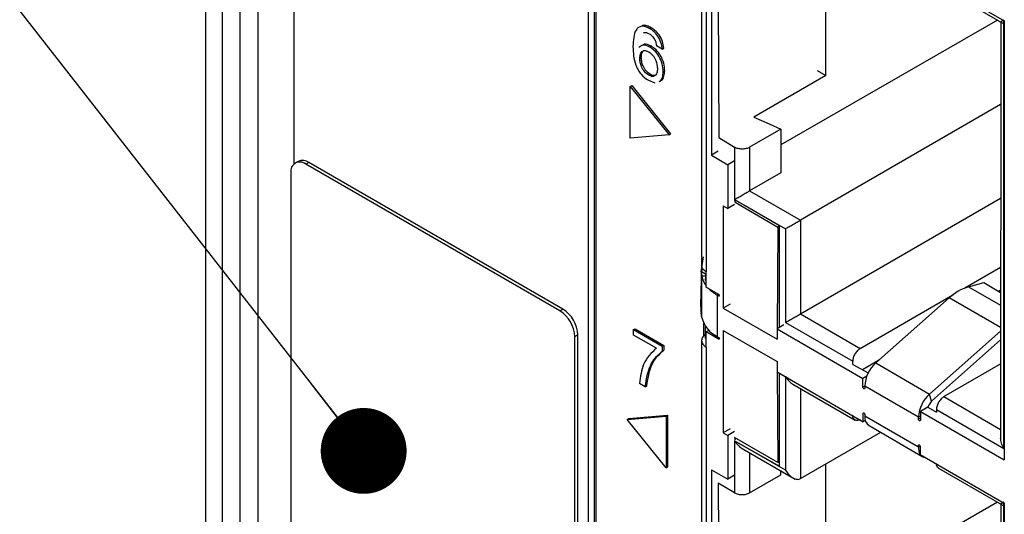
# Model space of a CAD drawing. Units: millimetres. Extents: x 17 to 410, y 7 to 290.
# Drawn here: x 331 to 342, y 58 to 64 of the extents above; entities that cross this region are included whole.
import ezdxf

# ---------------------------------------------------------------- set-up
doc = ezdxf.new("R2010")
doc.units = ezdxf.units.MM
doc.linetypes.add('SLD-Solid', pattern=[0])
doc.styles.get("Standard").update_dxf_attribs({"font": 'GOTHIC.TTF'})
doc.dimstyles.new('SLDDIMSTYLE1', dxfattribs={"dimtxt": 0.18, "dimasz": 1.016, "dimexe": 0, "dimexo": 0.0625, "dimgap": 0, "dimtad": 0, "dimtih": 1, "dimtoh": 1, "dimdec": 0, "dimrnd": 1e-09, "dimzin": 0, "dimdsep": 46, "dimtxsty": 'Standard', "dimblk1": 'DOT', "dimblk2": 'DOT', "dimsah": 1, "dimcen": 0.09, "dimadec": 0, "dimazin": 0, "dimtfac": 1.016, "dimtdec": 0, "dimtofl": 0, "dimtmove": 0, "dimatfit": 3, "dimldrblk": 'DOT', "dimfxl": 1, "dimfrac": 2, "dimtolj": 1, "dimtzin": 0, "dimarcsym": 0})

# ---------------------------------------------------------------- blocks, each defined once
blk = doc.blocks.new('_Dot')
at = {"color": 0, "linetype": 'ByBlock', "lineweight": -2}
blk.add_line((-0.5, 0), (-1, 0), dxfattribs=at)
at = {"color": 0, "linetype": 'ByBlock', "const_width": 0.5}
blk.add_lwpolyline([(-0.25, 0, 1), (0.25, 0, 1)], format="xyb", close=True, dxfattribs=at)

msp = doc.modelspace()

# ---------------------------------------------------------------- linework, layer by layer
at = {"color": 7, "linetype": 'SLD-Solid', "lineweight": 25}
for p, q in [((332.9549, 96.8045), (332.9549, 52.2793)), ((333.1531, 96.6004), (333.1531, 52.5388)), ((333.3653, 54.7947), (333.3653, 95.7241)), ((333.5774, 95.7241), (333.5774, 54.7947)), ((334.0002, 95.8066), (334.0002, 62.0811)), ((337.4842, 73.443), (337.4842, 49.3346)), ((337.5549, 73.4022), (337.5549, 49.2938)), ((337.5726, 73.4124), (337.5726, 49.304)), ((338.824, 65.6995), (338.824, 60.8785)), ((338.8789, 65.617), (338.8789, 60.808)), ((341.4113, 64.349), (342.4039, 63.776)), ((338.939, 64.1717), (338.939, 62.1875)), ((340.2914, 63.1295), (340.2914, 64.2381)), ((341.6249, 64.1895), (342.3968, 63.7439)), ((339.0203, 64.0104), (339.0274, 62.3978)), ((342.3218, 63.7872), (339.7628, 62.3099)), ((342.3645, 63.7675), (342.3602, 58.8428)), ((342.4039, 63.776), (342.4039, 58.5828)), ((338.2086, 63.6856), (338.2263, 63.6958)), ((338.2118, 63.466), (338.2295, 63.4762)), ((338.3592, 63.443), (338.2903, 63.4828)), ((338.0811, 63.4632), (338.0826, 63.4606)), ((338.3592, 63.443), (338.3768, 63.4532)), ((338.093, 63.3324), (338.1107, 63.3426)), ((338.1987, 63.1346), (338.2164, 63.1448)), ((338.3703, 63.1767), (338.388, 63.1869)), ((340.2914, 63.1295), (339.4428, 62.6396)), ((340.1888, 63.1887), (340.2914, 63.1295)), ((337.9791, 63.0015), (337.9968, 63.0118)), ((337.9791, 63.0015), (338.4384, 62.4302)), ((337.9791, 62.3891), (337.9791, 63.0015)), ((337.9968, 63.0118), (338.4561, 62.4404)), ((338.1939, 63.0738), (338.2711, 63.0452)), ((342.3602, 62.7868), (339.9926, 61.42)), ((338.4384, 62.4302), (337.9791, 62.3891)), ((338.4384, 62.4302), (338.4561, 62.4404)), ((339.7628, 62.4957), (339.3916, 62.2814)), ((339.7628, 62.4957), (339.7628, 61.9813)), ((339.0274, 62.3978), (339.2148, 62.2814)), ((339.0203, 62.2345), (338.939, 62.1875)), ((338.939, 62.1875), (339.1335, 62.0753)), ((339.2148, 62.2814), (339.2148, 61.6649)), ((339.3916, 62.2814), (339.3916, 61.767)), ((334.0535, 62.1154), (334.0181, 62.095)), ((334.1784, 62.103), (334.1431, 62.0826)), ((337.1483, 60.3477), (334.1431, 62.0826)), ((337.1837, 60.3681), (334.1784, 62.103)), ((339.2148, 62.1222), (339.1335, 62.0753)), ((339.1335, 62.0753), (339.1335, 61.5568)), ((333.9663, 61.9805), (333.9663, 57.4895)), ((339.7628, 61.9813), (339.3916, 61.767)), ((339.3916, 61.767), (339.9926, 61.42)), ((339.2148, 61.6037), (339.1335, 61.5568)), ((339.2148, 61.6649), (339.8158, 61.318)), ((339.2148, 61.6588), (339.2219, 61.6343)), ((339.2219, 61.6343), (339.7257, 61.3353)), ((339.9926, 60.3116), (342.3602, 61.6783)), ((339.0805, 61.5874), (339.1335, 61.5568)), ((339.0805, 61.5874), (339.0805, 60.3789)), ((339.9926, 61.42), (339.9926, 60.3116)), ((339.7257, 61.3353), (339.7168, 60.134)), ((339.7451, 61.3527), (339.7257, 61.3353)), ((339.7451, 60.1503), (339.7451, 61.3527)), ((339.8158, 61.318), (339.8158, 60.2095)), ((338.8186, 60.8079), (338.8454, 60.9845)), ((338.824, 60.8785), (338.8125, 60.4034)), ((338.8187, 60.8114), (338.8186, 60.8079)), ((338.8186, 60.8079), (338.8186, 60.3216)), ((338.8187, 60.8114), (338.8269, 60.7569)), ((338.8701, 60.7817), (338.8187, 60.8114)), ((338.8701, 60.7065), (338.8789, 60.808)), ((338.8789, 60.6279), (338.8789, 60.808)), ((341.9368, 60.6175), (342.3602, 60.8619)), ((338.8269, 60.267), (338.8269, 60.7569)), ((341.9801, 60.6318), (342.1618, 60.6804)), ((342.1618, 60.6804), (342.3602, 60.5659)), ((338.8789, 60.6279), (339.0253, 60.5434)), ((342.3336, 60.5812), (342.3602, 60.5966)), ((339.0076, 60.5332), (339.0076, 60.0433)), ((339.0253, 60.523), (339.0076, 60.5332)), ((340.6997, 59.9034), (341.7946, 60.5354)), ((340.8838, 59.7305), (341.7513, 60.4997)), ((337.1483, 60.3477), (337.1837, 60.3681)), ((338.8269, 60.267), (338.8186, 60.3216)), ((339.1618, 60.4258), (339.0805, 60.3789)), ((339.0805, 60.3789), (339.7168, 60.0115)), ((338.8454, 60.2061), (338.8454, 60.0443)), ((339.8158, 60.2095), (340.6113, 59.7503)), ((339.9926, 60.3116), (340.6997, 59.9034)), ((338.0195, 60.1248), (338.0372, 60.1351)), ((338.0195, 60.0612), (338.0195, 60.1248)), ((338.0195, 60.1248), (338.3592, 59.9288)), ((338.0372, 60.1351), (338.3768, 59.939)), ((338.8701, 60.0188), (338.8701, 60.1632)), ((338.9108, 60.1156), (338.8789, 60.0972)), ((338.8789, 59.9171), (338.8789, 60.0972)), ((339.0253, 60.0127), (338.8789, 60.0972)), ((339.0805, 60.1135), (339.7168, 59.7461)), ((339.0805, 60.1135), (339.0805, 58.905)), ((339.7982, 60.1809), (339.7168, 60.134)), ((339.7168, 60.134), (339.7168, 60.0115)), ((339.7168, 60.134), (340.7307, 59.5487)), ((342.3602, 60.1079), (341.5202, 59.3631)), ((337.3604, 60.0619), (337.3251, 60.0415)), ((337.3251, 55.5506), (337.3251, 60.0415)), ((337.3604, 55.571), (337.3604, 60.0619)), ((338.2903, 59.9049), (338.0195, 60.0612)), ((338.824, 59.9996), (338.824, 55.175)), ((339.0076, 60.0433), (339.0253, 60.0331)), ((342.3602, 60.0022), (341.5431, 59.2777)), ((338.3592, 59.9288), (338.3768, 59.939)), ((338.3592, 59.9288), (338.3592, 59.8711)), ((338.3592, 59.8711), (338.3768, 59.8813)), ((338.3768, 59.939), (338.3768, 59.8813)), ((338.8789, 59.9171), (338.8789, 55.1045)), ((339.7168, 59.7461), (339.7168, 59.6237)), ((340.6113, 59.7115), (340.6113, 59.7503)), ((340.7263, 59.6533), (340.9283, 59.77)), ((339.7168, 59.6237), (339.7257, 58.555)), ((339.7168, 59.6237), (340.7351, 59.0358)), ((340.6113, 59.7115), (340.7947, 59.6138)), ((340.8838, 59.7305), (341.5202, 59.3631)), ((341.6897, 59.3319), (342.3602, 59.719)), ((339.7451, 58.5111), (339.7451, 59.6073)), ((340.7773, 59.5757), (340.7307, 59.5487)), ((340.7307, 59.4449), (340.7307, 59.5487)), ((338.1568, 59.4491), (338.088, 59.4888)), ((338.1568, 59.4491), (338.1745, 59.4593)), ((339.9042, 59.4793), (340.6385, 59.0554)), ((340.7528, 59.4577), (340.7528, 59.4321)), ((341.3892, 59.0903), (340.7528, 59.4577)), ((341.5431, 59.2777), (341.5202, 59.3631)), ((341.4996, 59.2069), (341.4113, 59.1558)), ((341.4113, 59.1558), (341.4113, 59.052)), ((341.4113, 59.1558), (342.4039, 58.5828)), ((341.4996, 59.2069), (341.6013, 59.1482)), ((341.6013, 59.1788), (341.6013, 59.1482)), ((341.6013, 59.1788), (342.3968, 58.7196)), ((337.9441, 59.0615), (338.4034, 59.1026)), ((337.9441, 59.0615), (337.9618, 59.0717)), ((338.4034, 58.4902), (337.9441, 59.0615)), ((337.9618, 59.0717), (338.4211, 59.1128)), ((338.4034, 59.1026), (338.4211, 59.1128)), ((338.4034, 59.1026), (338.4034, 58.4902)), ((338.4211, 59.1128), (338.4211, 58.5004)), ((340.7351, 59.0358), (340.7351, 59.1346)), ((340.76, 59.0502), (340.7351, 59.0358)), ((340.7528, 59.1244), (340.7528, 59.104)), ((340.7528, 59.104), (341.3892, 58.7366)), ((341.3892, 59.0648), (341.3892, 59.0903)), ((339.1618, 58.952), (339.0805, 58.905)), ((340.8045, 58.9895), (341.4409, 58.6221)), ((339.0805, 58.905), (339.1335, 58.8744)), ((339.2148, 58.9214), (339.1335, 58.8744)), ((339.1335, 58.8744), (339.1335, 58.3559)), ((339.7257, 58.555), (339.2148, 58.8499)), ((339.2148, 58.8499), (339.2219, 58.8213)), ((339.2148, 58.8111), (339.7451, 58.5111)), ((339.8158, 58.4642), (339.2148, 58.8111)), ((339.2148, 58.8111), (339.2148, 58.1946)), ((339.9926, 58.3621), (340.942, 58.9102)), ((339.3032, 58.7178), (339.931, 58.3554)), ((341.3892, 58.7366), (341.3892, 58.757)), ((341.4068, 58.7468), (341.4068, 58.648)), ((341.4068, 58.648), (342.4039, 58.0725)), ((338.4034, 58.4902), (338.4211, 58.5004)), ((338.939, 58.4682), (339.1335, 58.3559)), ((338.939, 58.4682), (338.939, 56.484)), ((339.7451, 58.5662), (339.7257, 58.555)), ((340.2914, 57.4259), (340.2914, 58.5346)), ((341.6249, 58.486), (342.3968, 58.0404)), ((339.2148, 58.4029), (339.1335, 58.3559)), ((339.3916, 58.1946), (339.7628, 58.409)), ((339.7628, 58.409), (339.7628, 58.4525)), ((339.2148, 58.1946), (339.0203, 58.3069)), ((339.0203, 58.3069), (339.0274, 56.6942)), ((342.3218, 58.0837), (339.7628, 56.6064)), ((342.3645, 58.064), (342.3602, 53.1392)), ((342.4039, 58.0725), (342.4039, 52.8793))]:
    msp.add_line(p, q, dxfattribs=at)
at = {"color": 8, "linetype": 'SLD-Solid', "lineweight": 25}
for p, q in [((342.3968, 58.7196), (342.3968, 63.7862)), ((338.8701, 60.7591), (338.8269, 60.7569)), ((341.9801, 60.6318), (342.3602, 60.4123)), ((339.0253, 60.5434), (339.0076, 60.5332)), ((339.0253, 60.523), (339.0253, 60.523)), ((342.3602, 60.1482), (341.7513, 60.4997)), ((339.0253, 60.0127), (339.0253, 60.0127)), ((339.8158, 59.5726), (339.8158, 58.4642)), ((339.9926, 59.4283), (339.9926, 58.3621)), ((340.7528, 59.4577), (340.7307, 59.4449)), ((341.6897, 59.3319), (342.3602, 58.9448)), ((340.7351, 59.1346), (340.7351, 59.1346)), ((341.4113, 59.103), (341.3892, 59.0903)), ((341.4113, 59.0775), (341.3892, 59.0648)), ((341.3892, 58.757), (341.3892, 58.757)), ((341.4068, 58.7468), (341.3892, 58.7366)), ((339.3916, 58.6668), (339.3916, 58.1946)), ((342.3968, 53.016), (342.3968, 58.0827))]:
    msp.add_line(p, q, dxfattribs=at)
at = {"color": 7, "linetype": 'SLD-Solid', "lineweight": 25, "flags": 128}
for points in [[(339.4428, 62.6396), (339.622, 62.5591), (339.7628, 62.4957)], [(339.7451, 61.3527), (339.3383, 61.5875), (339.2148, 61.6588)], [(339.0253, 60.5434), (339.0287, 60.5407), (339.0315, 60.5368), (339.0335, 60.5324), (339.0341, 60.5281), (339.0335, 60.5246), (339.0315, 60.5224), (339.0287, 60.5218), (339.0253, 60.523)], [(339.0253, 60.0331), (339.0287, 60.0304), (339.0315, 60.0265), (339.0335, 60.0221), (339.0341, 60.0178), (339.0335, 60.0143), (339.0315, 60.0121), (339.0287, 60.0115), (339.0253, 60.0127)], [(340.7528, 59.4321), (340.7519, 59.4277), (340.7495, 59.425), (340.7459, 59.4243), (340.7417, 59.4258), (340.7375, 59.4292), (340.7339, 59.434), (340.7315, 59.4395), (340.7307, 59.4449)], [(340.7351, 59.1346), (340.7358, 59.1381), (340.7377, 59.1403), (340.7405, 59.1409), (340.7439, 59.1397), (340.7473, 59.1369), (340.7502, 59.1331), (340.7521, 59.1287), (340.7528, 59.1244)], [(341.4113, 59.052), (341.4104, 59.0476), (341.408, 59.0448), (341.4044, 59.0441), (341.4002, 59.0456), (341.396, 59.049), (341.3924, 59.0539), (341.39, 59.0594), (341.3892, 59.0648)], [(341.3892, 58.757), (341.3898, 58.7605), (341.3917, 58.7627), (341.3946, 58.7633), (341.398, 58.7621), (341.4014, 58.7594), (341.4042, 58.7555), (341.4062, 58.7511), (341.4068, 58.7468)]]:
    msp.add_lwpolyline(points, dxfattribs=at)
at = {"color": 7, "linetype": 'SLD-Solid', "lineweight": 25}
for centre, radius, start, end in [((334.0741, 61.998), 0.1092, 50.79636, 189.21425), ((334.1052, 62.0008), 0.1257, 54.38162, 114.30761), ((339.0756, 60.7991), 0.2523, 189.62408, 218.75861), ((339.2329, 60.9356), 0.4612, 224.06879, 240.75766), ((342.1502, 60.0728), 0.5842, 106.93181, 133.06281), ((336.9413, 60.0241), 0.3842, 2.6054, 57.39466), ((336.9766, 60.0445), 0.3842, 2.6054, 57.39466), ((339.3572, 60.4035), 0.5448, 180.00933, 188.64107), ((339.152, 60.3447), 0.3342, 193.44997, 244.40987), ((341.1441, 59.4376), 0.3918, 131.6286, 177.06506), ((341.7805, 59.0702), 0.3918, 131.6286, 177.06506), ((341.694, 59.1365), 0.2067, 136.90636, 160.09412), ((340.8791, 59.0922), 0.1269, 174.67075, 234.0182), ((341.5498, 58.7226), 0.1613, 175.03844, 207.54789), ((341.4771, 58.6974), 0.0859, 215.08241, 264.9221)]:
    msp.add_arc(centre, radius, start, end, dxfattribs=at)
for points, knots in [([(338.2086, 63.6856), (338.1923, 63.6942), (338.1598, 63.7112), (338.1138, 63.7162), (338.076, 63.7017), (338.0206, 63.6399), (338.0159, 63.5466), (338.0122, 63.472)], [0, 0, 0, 0, 0.1255092, 0.250731, 0.3761723, 0.50166, 1, 1, 1, 1]), ([(338.2263, 63.6958), (338.2101, 63.7041), (338.1778, 63.7207), (338.1406, 63.7274), (338.1244, 63.7203), (338.1203, 63.7185)], [0, 0, 0, 0, 0.4284444, 0.8559077, 1, 1, 1, 1]), ([(342.3968, 63.7862), (342.3859, 63.7799), (342.3694, 63.7704), (342.3657, 63.7683), (342.3645, 63.7675)], [0, 0, 0, 0, 0.662643, 1, 1, 1, 1]), ([(338.1353, 63.6307), (338.1376, 63.6334), (338.1459, 63.6434), (338.1721, 63.6403), (338.1939, 63.6296), (338.2047, 63.6242)], [0, 0, 0, 0, 0.1593456, 0.5791296, 1, 1, 1, 1]), ([(338.2047, 63.6242), (338.2169, 63.616), (338.2413, 63.5997), (338.2691, 63.5588), (338.2852, 63.5182), (338.2886, 63.4946), (338.2903, 63.4828)], [0, 0, 0, 0, 0.27988625, 0.55877128, 0.77928451, 1, 1, 1, 1]), ([(338.3592, 63.443), (338.3557, 63.4692), (338.3487, 63.5216), (338.3087, 63.5987), (338.2583, 63.6537), (338.2252, 63.675), (338.2086, 63.6856)], [0, 0, 0, 0, 0.2802534, 0.5590922, 0.7791866, 1, 1, 1, 1]), ([(338.3768, 63.4532), (338.3733, 63.4794), (338.3663, 63.5318), (338.3264, 63.6089), (338.276, 63.6639), (338.2429, 63.6852), (338.2263, 63.6958)], [0, 0, 0, 0, 0.2802534, 0.5590922, 0.7791866, 1, 1, 1, 1]), ([(338.0122, 63.472), (338.0149, 63.4), (338.0183, 63.3097), (338.0715, 63.1961), (338.1184, 63.1251), (338.1637, 63.0943), (338.1939, 63.0738)], [0, 0, 0, 0, 0.4990326, 0.6247745, 0.7505158, 1, 1, 1, 1]), ([(338.2118, 63.466), (338.182, 63.4796), (338.1288, 63.5039), (338.0967, 63.4738), (338.0826, 63.4606)], [0, 0, 0, 0, 0.5594093, 1, 1, 1, 1]), ([(338.2295, 63.4762), (338.199, 63.4917), (338.1579, 63.5124), (338.1327, 63.4923), (338.1262, 63.487)], [0, 0, 0, 0, 0.7412341, 1, 1, 1, 1]), ([(338.3703, 63.1767), (338.3681, 63.2063), (338.3636, 63.2654), (338.3251, 63.3564), (338.2697, 63.4272), (338.2311, 63.4531), (338.2118, 63.466)], [0, 0, 0, 0, 0.2802576, 0.5596243, 0.7795748, 1, 1, 1, 1]), ([(338.388, 63.1869), (338.3858, 63.2165), (338.3813, 63.2756), (338.3428, 63.3666), (338.2874, 63.4374), (338.2488, 63.4633), (338.2295, 63.4762)], [0, 0, 0, 0, 0.2802576, 0.5596243, 0.7795748, 1, 1, 1, 1]), ([(338.093, 63.3324), (338.0943, 63.3512), (338.0968, 63.3886), (338.122, 63.4218), (338.1589, 63.4291), (338.1854, 63.4164), (338.1987, 63.41)], [0, 0, 0, 0, 0.2806373, 0.5597879, 0.7797702, 1, 1, 1, 1]), ([(338.1107, 63.3426), (338.1117, 63.3618), (338.1136, 63.3997), (338.1339, 63.4191), (338.1439, 63.4287)], [0, 0, 0, 0, 0.5070885, 1, 1, 1, 1]), ([(338.1987, 63.41), (338.2154, 63.398), (338.2488, 63.3739), (338.2948, 63.2962), (338.2989, 63.2434), (338.3015, 63.2112)], [0, 0, 0, 0, 0.2803027, 0.5602979, 1, 1, 1, 1]), ([(338.1987, 63.1346), (338.182, 63.1465), (338.1485, 63.1704), (338.1129, 63.2298), (338.0958, 63.2855), (338.094, 63.3168), (338.093, 63.3324)], [0, 0, 0, 0, 0.2793913, 0.5583617, 0.7790208, 1, 1, 1, 1]), ([(338.2164, 63.1448), (338.1996, 63.1568), (338.1662, 63.1806), (338.1306, 63.24), (338.1135, 63.2957), (338.1116, 63.327), (338.1107, 63.3426)], [0, 0, 0, 0, 0.2793913, 0.5583617, 0.7790208, 1, 1, 1, 1]), ([(338.3015, 63.2112), (338.3, 63.1932), (338.2971, 63.1572), (338.2732, 63.1241), (338.2374, 63.1163), (338.2116, 63.1285), (338.1987, 63.1346)], [0, 0, 0, 0, 0.2803934, 0.5600181, 0.779872, 1, 1, 1, 1]), ([(338.2854, 63.1366), (338.2755, 63.133), (338.2553, 63.1259), (338.2294, 63.1385), (338.2164, 63.1448)], [0, 0, 0, 0, 0.4946346, 1, 1, 1, 1]), ([(338.3203, 63.065), (338.3135, 63.0566), (338.3419, 63.0616), (338.3646, 63.1093), (338.3684, 63.1542), (338.3703, 63.1767)], [0, 0, 0, 0, 0.2372447, 0.6181394, 1, 1, 1, 1]), ([(338.3203, 63.065), (338.3312, 63.0669), (338.3596, 63.0718), (338.3822, 63.1195), (338.3861, 63.1644), (338.388, 63.1869)], [0, 0, 0, 0, 0.2372447, 0.6181394, 1, 1, 1, 1]), ([(339.3916, 62.2814), (339.3787, 62.2755), (339.3528, 62.2637), (339.3032, 62.2586), (339.2535, 62.2637), (339.2277, 62.2755), (339.2148, 62.2814)], [0, 0, 0, 0, 0.2500028, 0.5000035, 0.7500028, 1, 1, 1, 1]), ([(339.2148, 61.6649), (339.2275, 61.6723), (339.2519, 61.6864), (339.2936, 61.7105), (339.3276, 61.73), (339.3517, 61.7438), (339.3735, 61.7565), (339.3857, 61.7636), (339.3916, 61.767)], [0, 0, 0, 0, 0.28709595, 0.55366416, 0.68023703, 0.79515619, 0.90076186, 1, 1, 1, 1]), ([(339.8158, 61.318), (339.8285, 61.3253), (339.8529, 61.3394), (339.8946, 61.3634), (339.9286, 61.3832), (339.9526, 61.3971), (339.9745, 61.4096), (339.9867, 61.4166), (339.9926, 61.42)], [0, 0, 0, 0, 0.28709534, 0.55366548, 0.68023808, 0.795157, 0.90076243, 1, 1, 1, 1]), ([(338.8789, 60.808), (338.8632, 60.8189), (338.8317, 60.8405), (338.8266, 60.8685), (338.824, 60.8785)], [0, 0, 0, 0, 0.4999923, 1, 1, 1, 1]), ([(339.8158, 60.2095), (339.8285, 60.2168), (339.8529, 60.2309), (339.8946, 60.255), (339.9287, 60.2746), (339.9527, 60.2884), (339.9746, 60.3011), (339.9867, 60.3082), (339.9926, 60.3116)], [0, 0, 0, 0, 0.2870977, 0.553665, 0.6802374, 0.7951562, 0.9007626, 1, 1, 1, 1]), ([(338.8789, 60.0742), (338.8635, 60.0626), (338.8328, 60.0396), (338.8196, 59.9956), (338.8328, 59.9516), (338.8635, 59.9286), (338.8789, 59.9171)], [0, 0, 0, 0, 0.2499975, 0.4999985, 0.7500031, 1, 1, 1, 1]), ([(338.2903, 59.9049), (338.2314, 59.8496), (338.1262, 59.7508), (338.0997, 59.5689), (338.088, 59.4888)], [0, 0, 0, 0, 0.55967305, 1, 1, 1, 1]), ([(338.1568, 59.4491), (338.174, 59.5506), (338.2047, 59.7319), (338.3119, 59.8286), (338.3592, 59.8711)], [0, 0, 0, 0, 0.559789, 1, 1, 1, 1]), ([(338.1745, 59.4593), (338.1917, 59.5608), (338.2223, 59.7421), (338.3296, 59.8388), (338.3768, 59.8813)], [0, 0, 0, 0, 0.559789, 1, 1, 1, 1]), ([(340.6997, 59.9034), (340.6881, 59.8952), (340.665, 59.8787), (340.6358, 59.8382), (340.6153, 59.7927), (340.6127, 59.7644), (340.6113, 59.7503)], [0, 0, 0, 0, 0.2500028, 0.5000035, 0.7500028, 1, 1, 1, 1]), ([(339.8158, 59.5726), (339.8285, 59.5537), (339.8531, 59.5173), (339.8866, 59.4881), (339.9042, 59.4793), (339.9042, 59.4793)], [0, 0, 0, 0, 0.5184891, 0.99991, 1, 1, 1, 1]), ([(341.6897, 59.3319), (341.6781, 59.3237), (341.6549, 59.3072), (341.6257, 59.2668), (341.6053, 59.2212), (341.6026, 59.1929), (341.6013, 59.1788)], [0, 0, 0, 0, 0.2500028, 0.5000035, 0.7500028, 1, 1, 1, 1]), ([(340.6997, 59.0623), (340.6881, 59.0572), (340.665, 59.0469), (340.6358, 59.0536), (340.6153, 59.0756), (340.6127, 59.1008), (340.6113, 59.1134)], [0, 0, 0, 0, 0.2500023, 0.5000034, 0.750007, 1, 1, 1, 1]), ([(339.2148, 58.8111), (339.2275, 58.7923), (339.252, 58.7558), (339.2856, 58.7266), (339.3032, 58.7178), (339.3032, 58.7178)], [0, 0, 0, 0, 0.51849616, 0.99991003, 1, 1, 1, 1]), ([(342.3968, 58.7196), (342.3863, 58.7401), (342.3661, 58.7798), (342.3621, 58.8223), (342.3602, 58.8428)], [0, 0, 0, 0, 0.5185428, 1, 1, 1, 1]), ([(339.8158, 58.4642), (339.8285, 58.4451), (339.8529, 58.4083), (339.8946, 58.3745), (339.9287, 58.3586), (339.9527, 58.3534), (339.9746, 58.3539), (339.9867, 58.3594), (339.9926, 58.3621)], [0, 0, 0, 0, 0.2870977, 0.553665, 0.6802374, 0.7951562, 0.9007626, 1, 1, 1, 1]), ([(341.6249, 58.486), (341.6272, 58.4847), (341.618, 58.4873), (341.6057, 58.505), (341.6027, 58.5296), (341.6013, 58.5419)], [0, 0, 0, 0, 0.0000955, 0.5000585, 1, 1, 1, 1]), ([(339.2148, 58.1946), (339.2277, 58.1887), (339.2535, 58.1769), (339.3032, 58.1718), (339.3528, 58.1769), (339.3787, 58.1887), (339.3916, 58.1946)], [0, 0, 0, 0, 0.2499972, 0.4999965, 0.7499972, 1, 1, 1, 1]), ([(342.3968, 58.0827), (342.3859, 58.0764), (342.3694, 58.0669), (342.3657, 58.0647), (342.3645, 58.064)], [0, 0, 0, 0, 0.6626371, 1, 1, 1, 1])]:
    msp.add_open_spline(points, degree=3, knots=knots, dxfattribs=at)

# ---------------------------------------------------------------- leaders
at = {"color": 7, "linetype": 'Continuous', "lineweight": 0}
msp.add_leader([(334.8273, 58.6904), (330.3016, 64.487), (323.9516, 64.487)], dimstyle='SLDDIMSTYLE1', dxfattribs=at)

doc.saveas('drawing.dxf')
